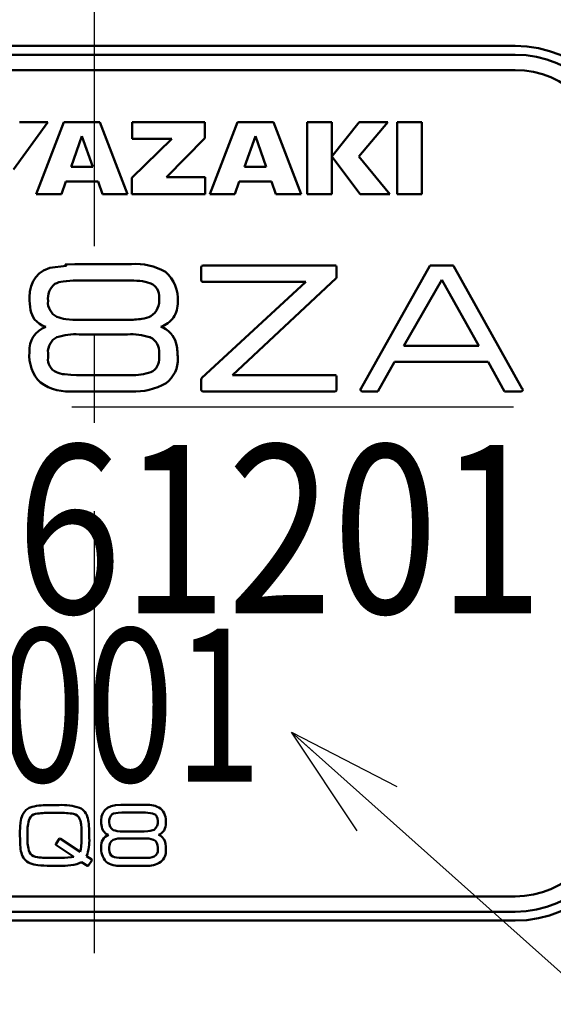
# Model space of a CAD drawing. Units: millimetres. Extents: x 0 to 1052, y -1 to 742.
# Drawn here: x 358 to 376, y 497 to 530 of the extents above; entities that cross this region are included whole.
import ezdxf

# ---------------------------------------------------------------- set-up
doc = ezdxf.new("R2010")
doc.units = ezdxf.units.MM
doc.header["$LTSCALE"] = 0.454724
doc.linetypes.add('CENTER', pattern=[50.8, 31.75, -6.35, 6.35, -6.35])
for name, color, linetype in [('NoLayerName_001', 7, 'Continuous'), ('NoLayerName_002', 7, 'Continuous'), ('NoLayerName_003', 7, 'Continuous'), ('NoLayerName_004', 7, 'Continuous'), ('NoLayerName_006', 7, 'Continuous'), ('NoLayerName_007', 7, 'Continuous'), ('NoLayerName_008', 7, 'Continuous'), ('NoLayerName_010', 7, 'Continuous'), ('NoLayerName_018', 7, 'Continuous'), ('NoLayerName_019', 7, 'Continuous'), ('NoLayerName_020', 7, 'Continuous')]:
    doc.layers.add(name, color=color, linetype=linetype)
doc.styles.get("Standard").update_dxf_attribs({"font": 'txt', "bigfont": 'extfont2'})
doc.dimstyles.get("Standard").update_dxf_attribs({"dimtxt": 2.5, "dimasz": 2.5, "dimexe": 1.25, "dimexo": 0.625, "dimtad": 1, "dimzin": 0, "dimdsep": 46, "dimtxsty": 'Standard', "dimcen": 2.5, "dimadec": 0, "dimazin": 0, "dimtfac": 0.75, "dimtmove": 0, "dimatfit": 3, "dimfxl": 1, "dimarcsym": 0})

msp = doc.modelspace()

# ---------------------------------------------------------------- linework, layer by layer
at = {"layer": 'NoLayerName_001', "color": 7, "linetype": 'Continuous', "lineweight": 50}
for p, q in [((359.113, 526.284), (357.99, 524.729)), ((358.179, 526.284), (359.113, 526.284)), ((358.73, 523.931), (359.633, 526.284)), ((359.633, 526.284), (360.81, 526.284)), ((360.81, 526.284), (361.714, 523.931)), ((361.867, 525.739), (361.867, 526.284)), ((361.867, 526.284), (364.245, 526.284)), ((364.245, 526.284), (364.245, 525.757)), ((364.399, 523.931), (365.303, 526.284)), ((365.303, 526.284), (366.48, 526.284)), ((366.48, 526.284), (367.383, 523.931)), ((367.584, 526.284), (368.387, 526.284)), ((367.584, 523.931), (367.584, 526.284)), ((368.387, 526.284), (368.387, 523.931)), ((368.389, 525.153), (369.28, 526.284)), ((370.225, 526.284), (369.278, 525.153)), ((369.28, 526.284), (370.225, 526.284)), ((370.527, 523.931), (370.527, 526.284)), ((370.527, 526.284), (371.331, 526.284)), ((371.331, 526.284), (371.331, 523.931)), ((360.222, 525.821), (359.866, 524.822)), ((360.577, 524.822), (360.222, 525.821)), ((361.85, 524.462), (363.158, 525.739)), ((363.158, 525.739), (361.867, 525.739)), ((364.245, 525.757), (362.983, 524.483)), ((365.892, 525.821), (365.536, 524.822)), ((366.247, 524.822), (365.892, 525.821)), ((369.316, 523.931), (368.389, 525.153)), ((369.278, 525.153), (370.285, 523.931)), ((359.866, 524.822), (360.577, 524.822)), ((365.536, 524.822), (366.247, 524.822)), ((361.85, 523.931), (361.85, 524.462)), ((362.983, 524.483), (364.252, 524.483)), ((364.252, 524.483), (364.252, 523.931)), ((359.694, 524.336), (359.55, 523.931)), ((360.749, 524.336), (359.694, 524.336)), ((360.893, 523.931), (360.749, 524.336)), ((365.364, 524.336), (365.22, 523.931)), ((366.419, 524.336), (365.364, 524.336)), ((366.563, 523.931), (366.419, 524.336)), ((359.55, 523.931), (358.73, 523.931)), ((361.714, 523.931), (360.893, 523.931)), ((364.252, 523.931), (361.85, 523.931)), ((365.22, 523.931), (364.399, 523.931)), ((367.383, 523.931), (366.563, 523.931)), ((368.387, 523.931), (367.584, 523.931)), ((370.285, 523.931), (369.316, 523.931)), ((371.331, 523.931), (370.527, 523.931))]:
    msp.add_line(p, q, dxfattribs=at)
at = {"layer": 'NoLayerName_002', "color": 21, "linetype": 'Continuous', "lineweight": 50}
for p, q in [((359.987, 521.641), (361.838, 521.641)), ((364.124, 521.537), (364.129, 521.568)), ((364.124, 521.127), (364.124, 521.537)), ((364.129, 521.568), (364.142, 521.589)), ((364.142, 521.589), (364.182, 521.602)), ((364.182, 521.602), (368.479, 521.602)), ((368.479, 521.602), (368.51, 521.597)), ((368.51, 521.597), (368.531, 521.582)), ((368.531, 521.582), (368.543, 521.537)), ((368.543, 521.537), (368.543, 521.225)), ((371.598, 521.583), (369.339, 517.562)), ((371.604, 521.588), (371.598, 521.583)), ((371.609, 521.593), (371.604, 521.588)), ((372.328, 521.596), (371.634, 521.596)), ((372.35, 521.594), (372.328, 521.596)), ((372.371, 521.583), (372.35, 521.594)), ((374.616, 517.562), (372.371, 521.583)), ((368.529, 521.179), (365.147, 518.019)), ((368.539, 521.186), (368.529, 521.179)), ((368.543, 521.199), (368.539, 521.186)), ((368.543, 521.225), (368.543, 521.199)), ((361.817, 521.106), (360.043, 521.106)), ((362.338, 521.053), (362.207, 521.08)), ((362.475, 521.008), (362.338, 521.053)), ((364.135, 521.082), (364.124, 521.127)), ((364.132, 517.914), (367.542, 521.062)), ((364.154, 521.067), (364.135, 521.082)), ((364.182, 521.062), (364.154, 521.067)), ((367.542, 521.062), (364.182, 521.062)), ((370.745, 518.967), (371.985, 521.125)), ((371.985, 521.125), (373.2, 518.967)), ((358.743, 519.77), (358.672, 519.836)), ((358.84, 519.693), (358.743, 519.77)), ((358.924, 519.64), (358.84, 519.693)), ((359.044, 519.589), (358.924, 519.64)), ((359.693, 519.848), (359.921, 519.827)), ((359.921, 519.827), (360.129, 519.821)), ((360.129, 519.821), (361.717, 519.821)), ((361.717, 519.347), (360.129, 519.347)), ((362.441, 519.252), (362.432, 519.256)), ((362.46, 519.25), (362.441, 519.252)), ((363.174, 519.321), (363.18, 519.319)), ((363.18, 519.319), (363.181, 519.315)), ((363.181, 519.315), (363.188, 519.315)), ((363.188, 519.315), (363.265, 519.153)), ((363.265, 519.153), (363.31, 519.002)), ((373.2, 518.967), (370.745, 518.967)), ((359.114, 518.735), (359.114, 518.585)), ((362.746, 518.585), (362.746, 518.735)), ((369.893, 517.484), (370.444, 518.454)), ((370.444, 518.454), (373.501, 518.454)), ((373.501, 518.454), (374.037, 517.484)), ((359.65, 518.042), (359.858, 518.023)), ((359.858, 518.023), (360.043, 518.019)), ((360.043, 518.019), (361.817, 518.019)), ((365.147, 518.019), (368.479, 518.019)), ((368.479, 518.019), (368.51, 518.014)), ((368.51, 518.014), (368.531, 518.001)), ((368.531, 518.001), (368.543, 517.96)), ((368.543, 517.96), (368.543, 517.543)), ((364.124, 517.868), (364.127, 517.898)), ((364.124, 517.543), (364.124, 517.868)), ((364.127, 517.898), (364.132, 517.914)), ((361.838, 517.484), (359.987, 517.484)), ((364.135, 517.503), (364.124, 517.543)), ((364.154, 517.489), (364.135, 517.503)), ((364.182, 517.484), (364.154, 517.489)), ((368.479, 517.484), (364.182, 517.484)), ((368.523, 517.496), (368.479, 517.484)), ((368.538, 517.515), (368.523, 517.496)), ((368.543, 517.543), (368.538, 517.515)), ((369.333, 517.561), (369.332, 517.549)), ((369.332, 517.549), (369.332, 517.543)), ((369.332, 517.543), (369.336, 517.515)), ((369.339, 517.575), (369.333, 517.561)), ((369.336, 517.515), (369.35, 517.496)), ((369.339, 517.562), (369.339, 517.575)), ((369.35, 517.496), (369.389, 517.484)), ((369.389, 517.484), (369.893, 517.484)), ((374.037, 517.484), (374.065, 517.484)), ((374.065, 517.484), (374.566, 517.484)), ((374.566, 517.484), (374.597, 517.489)), ((374.597, 517.489), (374.618, 517.503)), ((374.626, 517.564), (374.616, 517.575)), ((374.616, 517.575), (374.616, 517.562)), ((374.618, 517.503), (374.63, 517.543)), ((374.63, 517.549), (374.626, 517.564)), ((374.63, 517.543), (374.63, 517.549)), ((358.343, 503.743), (358.405, 503.808)), ((358.405, 503.808), (358.503, 503.873)), ((358.503, 503.873), (358.597, 503.909)), ((358.597, 503.909), (358.594, 503.909)), ((359.181, 503.969), (359.483, 503.969)), ((360.904, 503.709), (360.967, 503.803)), ((360.967, 503.803), (361.055, 503.877)), ((361.055, 503.877), (361.175, 503.933)), ((361.175, 503.933), (361.323, 503.966)), ((361.323, 503.966), (361.499, 503.978)), ((361.499, 503.978), (362.306, 503.978)), ((358.278, 503.644), (358.343, 503.743)), ((359.48, 503.711), (359.18, 503.711)), ((360.174, 503.45), (360.148, 503.517)), ((360.196, 503.336), (360.174, 503.45)), ((360.853, 503.459), (360.866, 503.594)), ((360.856, 503.363), (360.853, 503.459)), ((360.866, 503.594), (360.904, 503.709)), ((361.257, 503.689), (361.214, 503.669)), ((361.333, 503.708), (361.257, 503.689)), ((361.408, 503.717), (361.333, 503.708)), ((361.523, 503.722), (361.408, 503.717)), ((362.297, 503.722), (361.523, 503.722)), ((362.379, 503.719), (362.297, 503.722)), ((362.467, 503.709), (362.379, 503.719)), ((362.524, 503.696), (362.467, 503.709)), ((362.584, 503.675), (362.524, 503.696)), ((362.633, 503.644), (362.584, 503.675)), ((362.675, 503.589), (362.633, 503.644)), ((362.694, 503.534), (362.675, 503.589)), ((362.703, 503.45), (362.694, 503.534)), ((358.197, 503.061), (358.203, 503.265)), ((358.203, 503.265), (358.216, 503.404)), ((360.206, 503.226), (360.196, 503.336)), ((360.21, 503.061), (360.206, 503.226)), ((360.869, 503.259), (360.856, 503.363)), ((360.887, 503.189), (360.869, 503.259)), ((360.925, 503.112), (360.887, 503.189)), ((361.245, 503.153), (361.306, 503.132)), ((361.306, 503.132), (361.37, 503.119)), ((362.458, 503.122), (362.538, 503.143)), ((362.538, 503.143), (362.584, 503.163)), ((358.444, 503.061), (358.444, 502.889)), ((359.374, 502.695), (359.486, 502.873)), ((359.486, 502.873), (359.494, 502.876)), ((359.494, 502.876), (359.502, 502.876)), ((359.502, 502.876), (359.516, 502.875)), ((359.516, 502.875), (359.524, 502.87)), ((359.521, 502.87), (360.16, 502.442)), ((359.524, 502.87), (359.521, 502.87)), ((360.208, 502.758), (360.21, 502.889)), ((360.21, 502.889), (360.21, 503.061)), ((360.956, 503.08), (360.925, 503.112)), ((360.998, 503.044), (360.956, 503.08)), ((361.034, 503.018), (360.998, 503.044)), ((361.087, 502.993), (361.034, 503.018)), ((361.37, 503.119), (361.47, 503.109)), ((361.47, 503.109), (361.561, 503.107)), ((361.561, 503.107), (362.253, 503.107)), ((362.253, 502.88), (361.561, 502.88)), ((362.253, 503.107), (362.377, 503.112)), ((362.377, 503.112), (362.458, 503.122)), ((362.569, 502.833), (362.566, 502.836)), ((362.578, 502.832), (362.569, 502.833)), ((362.889, 502.865), (362.892, 502.864)), ((362.892, 502.864), (362.893, 502.862)), ((362.893, 502.862), (362.895, 502.862)), ((362.895, 502.862), (362.929, 502.784)), ((359.368, 502.68), (359.37, 502.691)), ((359.368, 502.67), (359.368, 502.68)), ((359.369, 502.668), (359.368, 502.67)), ((359.371, 502.667), (359.369, 502.668)), ((359.37, 502.691), (359.374, 502.695)), ((359.961, 502.28), (359.371, 502.667)), ((360.16, 502.442), (360.184, 502.528)), ((360.184, 502.528), (360.198, 502.617)), ((360.198, 502.617), (360.208, 502.758)), ((361.118, 502.585), (361.118, 502.513)), ((362.703, 502.513), (362.703, 502.585)), ((362.929, 502.784), (362.949, 502.712)), ((362.949, 502.712), (362.964, 502.603)), ((362.964, 502.603), (362.967, 502.503)), ((359.18, 502.242), (359.48, 502.242)), ((359.48, 502.242), (359.65, 502.245)), ((359.65, 502.245), (359.762, 502.25)), ((359.762, 502.25), (359.882, 502.263)), ((359.882, 502.263), (359.961, 502.28)), ((360.376, 502.3), (360.545, 502.191)), ((360.545, 502.159), (360.429, 501.984)), ((360.545, 502.191), (360.545, 502.188)), ((360.545, 502.188), (360.546, 502.186)), ((360.547, 502.164), (360.545, 502.156)), ((360.545, 502.156), (360.545, 502.159)), ((360.546, 502.186), (360.548, 502.183)), ((360.548, 502.178), (360.547, 502.164)), ((360.548, 502.183), (360.548, 502.178)), ((361.236, 502.284), (361.292, 502.263)), ((361.292, 502.263), (361.351, 502.251)), ((361.351, 502.251), (361.442, 502.242)), ((361.442, 502.242), (361.523, 502.24)), ((361.523, 502.24), (362.297, 502.24)), ((359.483, 501.984), (359.18, 501.984)), ((359.956, 502.014), (359.86, 502)), ((360.059, 502.042), (359.956, 502.014)), ((360.129, 502.069), (360.059, 502.042)), ((360.21, 502.106), (360.129, 502.069)), ((360.401, 501.984), (360.21, 502.106)), ((360.407, 501.984), (360.401, 501.984)), ((360.414, 501.984), (360.407, 501.984)), ((360.429, 501.984), (360.414, 501.984)), ((362.306, 501.984), (361.499, 501.984))]:
    msp.add_line(p, q, dxfattribs=at)
msp.add_lwpolyline([(358.508, 520.559), (358.52, 520.752), (358.559, 520.925), (358.624, 521.08), (358.714, 521.216), (358.83, 521.333), (358.971, 521.431), (359.172, 521.523), (359.708, 521.588), (359.679, 521.627), (359.987, 521.641)], dxfattribs=at)
for centre, radius, start, end in [((361.985, 519.715), 1.931, 59.9284, 94.3773), ((371.626, 521.561), 0.0361, 77.4409, 118.2657), ((362.184, 520.501), 1.173, 355.5229, 49.038), ((359.725, 520.518), 0.616, 129.197, 187.1817), ((359.725, 520.191), 0.894, 97.5978, 115.8607), ((360.014, 518.283), 2.823, 89.3999, 98.2824), ((361.852, 518.714), 2.392, 81.4742, 90.8371), ((362.339, 520.641), 0.391, 28.6728, 69.6871), ((362.128, 520.554), 0.619, 358.6352, 26.408), ((360.566, 520.526), 2.059, 179.0803, 190.7447), ((362.124, 520.459), 0.628, 303.9799, 7.2612), ((359.641, 520.394), 0.529, 174.9121, 243.7675), ((362.468, 520.378), 0.886, 326.9209, 2.0309), ((359.312, 520.285), 0.782, 190.4985, 215.0246), ((359.798, 520.873), 1.031, 247.7106, 264.1519), ((361.748, 522.778), 2.956, 269.3981, 278.5096), ((362.028, 520.922), 1.079, 278.3522, 294.4195), ((362.558, 520.354), 0.798, 287.8446, 324.8183), ((359.296, 518.838), 0.792, 108.5925, 185.105), ((362.584, 518.909), 0.72, 34.9506, 72.3532), ((359.642, 518.781), 0.53, 116.2874, 184.9683), ((360.018, 517.324), 2.026, 86.859, 107.5525), ((361.822, 517.324), 2.026, 72.4748, 92.9763), ((362.198, 518.767), 0.549, 356.6687, 61.473), ((361.444, 518.599), 1.909, 358.9927, 12.1866), ((359.765, 518.656), 1.263, 174.9306, 224.51), ((359.584, 518.539), 0.472, 174.3495, 245.2029), ((362.275, 518.54), 0.474, 294.9403, 5.5074), ((362.416, 518.512), 0.939, 306.2205, 3.2882), ((359.726, 518.877), 0.839, 246.0907, 264.8378), ((361.911, 519.756), 1.74, 266.9019, 288.9043), ((359.818, 519.163), 1.687, 235.5971, 275.7434), ((361.963, 519.466), 1.986, 266.3781, 300.4775), ((359.095, 501.879), 2.091, 87.6531, 103.8746), ((359.583, 502.253), 1.718, 71.0067, 93.3208), ((359.955, 503.45), 0.467, 11.2214, 66.4286), ((362.371, 503.202), 0.778, 57.1489, 94.748), ((362.386, 503.437), 0.584, 355.0611, 45.7848), ((359.051, 503.315), 0.84, 156.9391, 173.9395), ((359.743, 503.124), 1.3, 162.4096, 182.7868), ((358.754, 503.413), 0.271, 100.0765, 157.3569), ((359.094, 501.405), 2.307, 87.8432, 99.6701), ((359.561, 501.363), 2.349, 80.4501, 91.9885), ((359.911, 503.431), 0.251, 19.8981, 80.8871), ((359.179, 503.228), 1.273, 2.8154, 14.2215), ((361.427, 503.441), 0.312, 133.0503, 186.8975), ((362.391, 503.411), 0.315, 307.9784, 7.1728), ((355.271, 502.928), 5.193, 359.5579, 4.0072), ((361.371, 503.375), 0.255, 173.7502, 240.4875), ((362.611, 503.323), 0.346, 289.72, 328.2261), ((362.503, 503.373), 0.465, 329.8741, 1.6926), ((364.168, 503.021), 5.971, 179.6156, 183.4818), ((359.669, 502.816), 1.227, 176.5869, 198.2079), ((358.951, 502.813), 1.514, 340.2028, 2.8303), ((361.234, 502.64), 0.383, 112.5527, 185.9812), ((361.378, 502.61), 0.262, 120.4614, 185.5054), ((361.51, 502.09), 0.791, 86.3035, 109.5218), ((362.296, 502.052), 0.828, 71.0375, 92.9856), ((362.436, 502.606), 0.267, 355.5526, 57.9851), ((362.616, 502.694), 0.323, 32.1712, 69.8468), ((359.488, 502.711), 1.281, 182.3803, 193.8187), ((361.481, 502.54), 0.631, 174.5841, 221.5706), ((361.344, 502.485), 0.228, 173.0076, 241.7672), ((362.471, 502.488), 0.233, 299.101, 6.1242), ((362.505, 502.471), 0.463, 309.6021, 4.0106), ((358.696, 502.501), 0.462, 191.9119, 248.2462), ((358.76, 502.552), 0.283, 204.864, 259.7105), ((359.105, 504.676), 2.435, 260.6538, 271.7825), ((362.338, 502.938), 0.699, 266.6865, 290.6653), ((358.884, 502.948), 0.947, 247.6814, 263.9022), ((359.155, 505.145), 3.161, 263.2556, 270.4553), ((359.534, 505.308), 3.324, 269.124, 275.6409), ((361.429, 502.677), 0.697, 232.8967, 275.7327), ((362.357, 502.8), 0.817, 266.4584, 302.903)]:
    msp.add_arc(centre, radius, start, end, dxfattribs=at)
at = {"layer": 'NoLayerName_003', "color": 3, "linetype": 'Continuous', "lineweight": 50}
for p, q in [((374.38, 528.776), (346.88, 528.776)), ((346.88, 500.193), (374.38, 500.193))]:
    msp.add_line(p, q, dxfattribs=at)
for centre, start, end in [((374.38, 524.984), 0, 90), ((374.38, 503.984), 270, 0)]:
    msp.add_arc(centre, 3.791, start, end, dxfattribs=at)
at = {"layer": 'NoLayerName_004', "color": 3, "linetype": 'Continuous', "lineweight": 50}
for radius, start, end in [(33.5, 125.1781, 32.1973), (25.3, 139.7157, 32.2369)]:
    msp.add_arc((360.63, 516.984), radius, start, end, dxfattribs=at)
at = {"layer": 'NoLayerName_006', "color": 21, "linetype": 'Continuous', "lineweight": 50}
for p, q in [((374.38, 527.984), (346.88, 527.984)), ((346.88, 500.984), (374.38, 500.984))]:
    msp.add_line(p, q, dxfattribs=at)
for centre, start, end in [((374.38, 524.984), 0, 90), ((374.38, 503.984), 270, 0)]:
    msp.add_arc(centre, 3, start, end, dxfattribs=at)
at = {"layer": 'NoLayerName_007', "color": 4, "linetype": 'Continuous', "lineweight": 50}
msp.add_line((371.331, 526.284), (371.331, 524.253), dxfattribs=at)
at = {"layer": 'NoLayerName_008', "color": 21, "linetype": 'Continuous', "lineweight": 50}
msp.add_line((370.654, 526.284), (371.331, 526.284), dxfattribs=at)
at = {"layer": 'NoLayerName_010', "color": 6, "linetype": 'CENTER', "lineweight": 25}
msp.add_line((360.63, 360.532), (360.63, 619.637), dxfattribs=at)
at = {"layer": 'NoLayerName_010', "color": 21, "linetype": 'Continuous', "lineweight": 50}
msp.add_line((359.33, 503.969), (359.33, 503.98), dxfattribs=at)
at = {"layer": 'NoLayerName_018', "color": 6, "linetype": 'CENTER', "lineweight": 25}
msp.add_line((313.696, 516.984), (403.469, 516.984), dxfattribs=at)
at = {"layer": 'NoLayerName_019', "color": 3, "linetype": 'Continuous', "lineweight": 50}
for p, q in [((346.88, 528.484), (374.38, 528.484)), ((374.38, 500.484), (346.88, 500.484))]:
    msp.add_line(p, q, dxfattribs=at)
for centre, start, end in [((374.38, 524.984), 0, 90), ((374.38, 503.984), 270, 0)]:
    msp.add_arc(centre, 3.5, start, end, dxfattribs=at)
at = {"layer": 'NoLayerName_020', "color": 3, "linetype": 'Continuous', "lineweight": 50}
msp.add_arc((360.63, 516.984), 27.5, 134.7133, 38.9056, dxfattribs=at)

# ---------------------------------------------------------------- texts
at = {"layer": 'NoLayerName_001', "color": 7, "lineweight": 25, "attachment_point": 4}
for s, insert, char_height in [('\\A1;\\W0.8276;161201', (354.63, 512.984), 5.5), ('\\A1;\\W0.7579;0001', (354.63, 507.234), 5)]:
    msp.add_mtext(s, dxfattribs=dict(at, insert=insert, char_height=char_height))

# ---------------------------------------------------------------- leaders
at = {"layer": 'NoLayerName_001', "color": 7, "linetype": 'Continuous', "lineweight": 25, "annotation_type": 0, "has_hookline": 1, "hookline_direction": 0, "text_width": 21.577}
msp.add_leader([(367.071, 506.35), (415.465, 463.194), (419.215, 463.194)], dimstyle='Standard', override={"dimtxt": 6.25, "dimasz": 3.75, "dimldrblk": 'OPEN30'}, dxfattribs=at)

doc.saveas('drawing.dxf')
